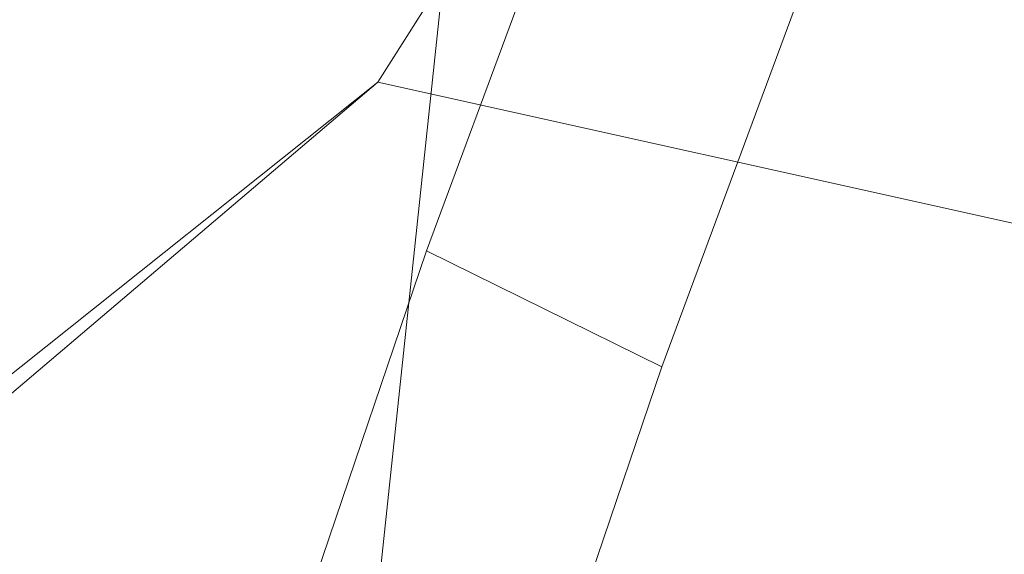
# Model space of a CAD drawing. Units: millimetres. Extents: x -273738 to -266262, y -32629 to -26501.
# Drawn here: x -270712 to -270707, y -28636 to -28634 of the extents above; entities that cross this region are included whole.
import ezdxf

# ---------------------------------------------------------------- set-up
doc = ezdxf.new("R2010")
doc.units = ezdxf.units.MM
doc.linetypes.add('K5LT32824', pattern=[0])
doc.linetypes.add('K5LT32825', pattern=[0])
doc.layers.get('0').update_dxf_attribs({"true_color": 0x5890e1})

# ---------------------------------------------------------------- blocks, each defined once
blk = doc.blocks.new('U3')
at = {"color": 61, "linetype": 'K5LT32824', "lineweight": 18, "true_color": 0xd6e499}
for p, q in [((-270706.2188, -28597.3262), (-270710.8438, -28640.8164)), ((-270710.375, -28633.9141), (-270694.4375, -28608.793)), ((-270737.0938, -28655.2012), (-270710.375, -28633.9141)), ((-270710.375, -28633.9141), (-270725.6562, -28646.9004)), ((-270710.375, -28633.9141), (-270704.8125, -28635.1484))]:
    blk.add_line(p, q, dxfattribs=at)
blk = doc.blocks.new('U26')
at = {"color": 231, "linetype": 'K5LT32825', "lineweight": 18, "true_color": 0xe499b8}
for p, q in [((-270710.138, -28634.7336), (-270709.4015, -28632.7449)), ((-270708.9949, -28635.2976), (-270708.2585, -28633.3088)), ((-270710.7325, -28636.488), (-270710.138, -28634.7336)), ((-270710.138, -28634.7336), (-270708.9949, -28635.2976)), ((-270709.5894, -28637.0519), (-270708.9949, -28635.2976))]:
    blk.add_line(p, q, dxfattribs=at)
blk = doc.blocks.new('U25')
blk.add_blockref('U26', (0, 0))

msp = doc.modelspace()

# ---------------------------------------------------------------- block references
for name in ['U3', 'U25']:
    msp.add_blockref(name, (0, 0))

doc.saveas('drawing.dxf')
